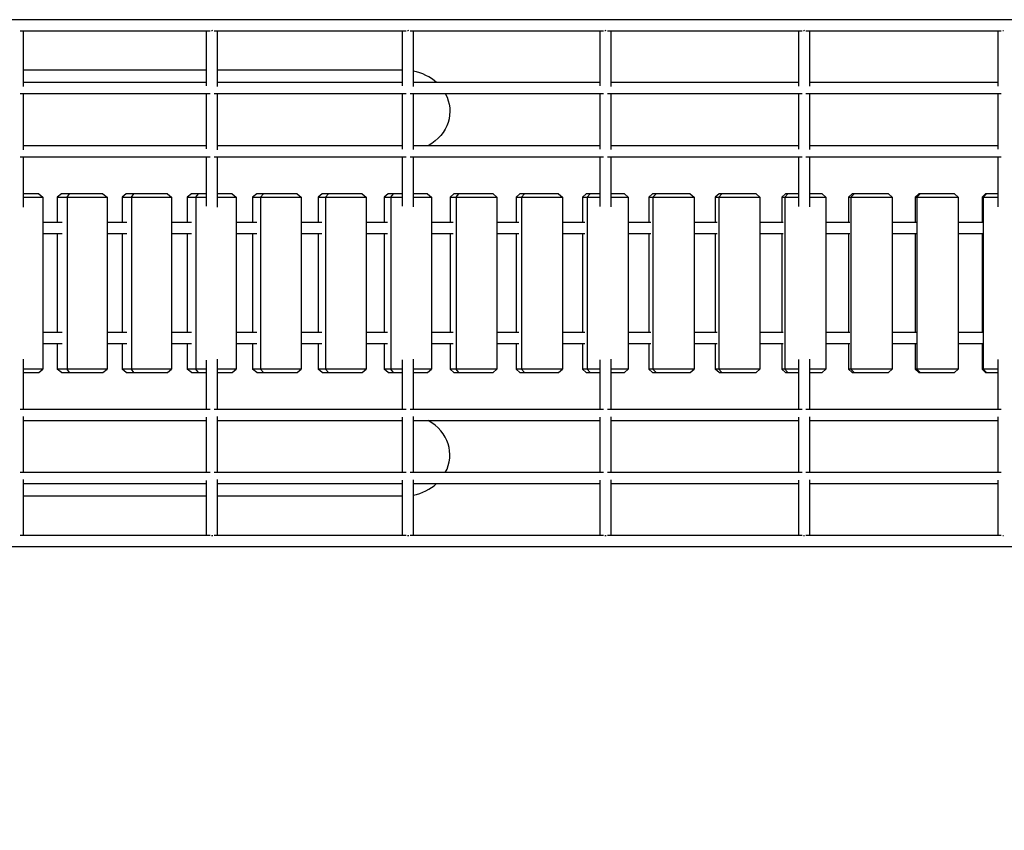
# Model space of a CAD drawing. Extents: x -11884 to 12414, y 6369 to 27556.
# Drawn here: x -7101 to -5670, y 19187 to 20366 of the extents above; entities that cross this region are included whole.
import ezdxf

# ---------------------------------------------------------------- set-up
doc = ezdxf.new("R2010")
doc.units = 0
doc.header["$MEASUREMENT"] = 0
doc.layers.get('Defpoints').update_dxf_attribs({"linetype": 'CONTINUOUS'})
doc.layers.add('B', color=3, linetype='CONTINUOUS')
doc.layers.add('K', color=7, linetype='CONTINUOUS', lineweight=30)
doc.styles.add('KATALOG', font='PlutoSansLight.ttf')
doc.dimstyles.new('KATALOG', dxfattribs={"dimscale": 500, "dimtxt": 1.75, "dimasz": 1, "dimexe": 0, "dimexo": 0, "dimgap": 0.3, "dimtad": 1, "dimlfac": 0.001, "dimrnd": 0.05, "dimzin": 0, "dimtxsty": 'KATALOG', "dimblk1": 'KATPFEIL', "dimblk2": 'KATPFEIL', "dimsah": 1, "dimcen": 1, "dimse1": 1, "dimse2": 1, "dimclrd": 256, "dimclre": 256, "dimclrt": 3, "dimadec": 0, "dimazin": 0, "dimtfac": 1, "dimtmove": 0, "dimatfit": 3, "dimldrblk": 'KATPFEIL', "dimfxl": 0, "dimtvp": 1, "dimtolj": 1, "dimtzin": 0, "dimarcsym": 0})

# ---------------------------------------------------------------- blocks, each defined once
blk = doc.blocks.new('KATPFEIL')
at = {"layer": 'B', "ltscale": 1000}
for p, q in [((0, -1), (0, 1)), ((-1, 0), (0, 0)), ((1, 0), (0, 0))]:
    blk.add_line(p, q, dxfattribs=at)
blk = doc.blocks.new('*D1')
at = {"layer": 'B', "lineweight": -2, "ltscale": 100}
blk.add_line((6878.6, 8369.2), (-9276.8, 8369.2), dxfattribs=at)
at = {"layer": 'Defpoints', "color": 0, "ltscale": 100}
for p in [(-9776.8, 19583), (7378.6, 12602.9), (-9776.8, 8369.2)]:
    blk.add_point(p, dxfattribs=at)
at = {"layer": 'B', "lineweight": -2, "ltscale": 100, "xscale": 500, "yscale": 500, "zscale": 500, "rotation": 180}
blk.add_blockref('KATPFEIL', (-9776.8, 8369.2), dxfattribs=at)
at = {"layer": 'B', "lineweight": -2, "ltscale": 100, "xscale": 500, "yscale": 500, "zscale": 500}
blk.add_blockref('KATPFEIL', (7378.6, 8369.2), dxfattribs=at)
at = {"layer": 'B', "color": 3, "ltscale": 100, "insert": (-1199.1, 9072.5), "char_height": 875, "attachment_point": 5, "style": 'KATALOG'}
blk.add_mtext('\\A1;17,20', dxfattribs=at)
blk = doc.blocks.new('*D2')
at = {"layer": 'B', "lineweight": -2, "ltscale": 100}
blk.add_line((7913.8, 6869.2), (-10883.6, 6869.2), dxfattribs=at)
at = {"layer": 'Defpoints', "color": 0, "ltscale": 100}
for p in [(-11383.6, 19983), (8413.8, 12709.8), (-11383.6, 6869.2)]:
    blk.add_point(p, dxfattribs=at)
at = {"layer": 'B', "lineweight": -2, "ltscale": 100, "xscale": 500, "yscale": 500, "zscale": 500, "rotation": 180}
blk.add_blockref('KATPFEIL', (-11383.6, 6869.2), dxfattribs=at)
at = {"layer": 'B', "lineweight": -2, "ltscale": 100, "xscale": 500, "yscale": 500, "zscale": 500}
blk.add_blockref('KATPFEIL', (8413.8, 6869.2), dxfattribs=at)
at = {"layer": 'B', "color": 3, "ltscale": 100, "insert": (-1484.9, 7572.5), "char_height": 875, "attachment_point": 5, "style": 'KATALOG'}
blk.add_mtext('\\A1;19,80', dxfattribs=at)

msp = doc.modelspace()

# ---------------------------------------------------------------- linework, layer by layer
at = {"layer": 'K'}
for p, q in [((-3671.704, 20366.017), (-7381.704, 20366.017)), ((-7100.376, 20350.017), (-6824.474, 20350.017)), ((-7096.093, 20350.017), (-7096.093, 20268.682)), ((-6830.029, 20350.017), (-6830.029, 20269.904)), ((-6818.498, 20350.017), (-6539.639, 20350.017)), ((-6814.029, 20350.017), (-6814.029, 20268.801)), ((-6545.131, 20350.017), (-6545.131, 20269.776)), ((-6533.779, 20350.017), (-6252.595, 20350.017)), ((-6529.131, 20350.017), (-6529.131, 20268.922)), ((-6258.021, 20350.017), (-6258.021, 20269.655)), ((-6246.845, 20350.017), (-5963.971, 20350.017)), ((-6242.021, 20350.017), (-6242.021, 20269.047)), ((-5969.328, 20350.017), (-5969.328, 20269.538)), ((-5958.324, 20350.017), (-5674.4, 20350.017)), ((-5953.328, 20350.017), (-5953.328, 20269.175)), ((-5679.684, 20350.017), (-5679.684, 20269.427)), ((-7096.093, 20293.017), (-7007.088, 20293.017)), ((-7007.088, 20293.017), (-6891.618, 20293.017)), ((-6891.618, 20293.017), (-6830.029, 20293.017)), ((-6814.029, 20293.017), (-6776.148, 20293.017)), ((-6776.148, 20293.017), (-6660.678, 20293.017)), ((-6660.678, 20293.017), (-6545.208, 20293.017)), ((-6830.029, 20274.619), (-7096.093, 20274.619)), ((-6545.131, 20274.619), (-6814.029, 20274.619)), ((-6258.021, 20274.619), (-6529.131, 20274.619)), ((-5969.328, 20274.619), (-6242.021, 20274.619)), ((-5679.684, 20274.619), (-5953.328, 20274.619)), ((-7100.376, 20258.619), (-6824.474, 20258.619)), ((-7096.093, 20258.619), (-7096.093, 20176.881)), ((-6830.029, 20258.619), (-6830.029, 20178.103)), ((-6818.498, 20258.619), (-6539.639, 20258.619)), ((-6814.029, 20258.619), (-6814.029, 20177)), ((-6545.131, 20258.619), (-6545.131, 20177.975)), ((-6533.779, 20258.619), (-6252.595, 20258.619)), ((-6529.131, 20258.619), (-6529.131, 20177.121)), ((-6258.021, 20258.619), (-6258.021, 20177.854)), ((-6246.845, 20258.619), (-5963.971, 20258.619)), ((-6242.021, 20258.619), (-6242.021, 20177.246)), ((-5969.328, 20258.619), (-5969.328, 20177.737)), ((-5958.324, 20258.619), (-5674.4, 20258.619)), ((-5953.328, 20258.619), (-5953.328, 20177.374)), ((-5679.684, 20258.619), (-5679.684, 20177.626)), ((-6830.029, 20182.818), (-7096.093, 20182.818)), ((-6545.131, 20182.818), (-6814.029, 20182.818)), ((-6258.021, 20182.818), (-6529.131, 20182.818)), ((-5969.328, 20182.818), (-6242.021, 20182.818)), ((-5679.684, 20182.818), (-5953.328, 20182.818)), ((-7100.376, 20166.818), (-6824.474, 20166.818)), ((-7096.093, 20166.818), (-7096.093, 20093.619)), ((-6830.029, 20166.818), (-6830.029, 20094.892)), ((-6818.498, 20166.818), (-6539.639, 20166.818)), ((-6814.029, 20166.818), (-6814.029, 20093.638)), ((-6545.131, 20166.818), (-6545.131, 20094.65)), ((-6533.779, 20166.818), (-6252.595, 20166.818)), ((-6529.131, 20166.818), (-6529.131, 20093.681)), ((-6258.021, 20166.818), (-6258.021, 20094.437)), ((-6246.845, 20166.818), (-5963.971, 20166.818)), ((-6242.021, 20166.818), (-6242.021, 20093.748)), ((-5969.328, 20166.818), (-5969.328, 20094.25)), ((-5958.324, 20166.818), (-5674.4, 20166.818)), ((-5953.328, 20166.818), (-5953.328, 20093.837)), ((-5679.684, 20166.818), (-5679.684, 20094.088)), ((-7073.553, 20113.017), (-7096.093, 20113.017)), ((-7096.093, 20108.017), (-7067.445, 20108.017)), ((-7073.553, 20113.017), (-7067.445, 20108.017)), ((-7067.445, 20108.017), (-7067.445, 19858.017)), ((-7040.683, 20113.017), (-7046.734, 20108.017)), ((-7046.734, 20108.017), (-7032.371, 20108.017)), ((-7046.734, 20108.017), (-7046.734, 20071.017)), ((-7028.713, 20113.017), (-7040.683, 20113.017)), ((-7032.371, 20108.017), (-7028.713, 20113.017)), ((-7032.371, 20108.017), (-7032.371, 19858.017)), ((-7032.371, 20108.017), (-6974.115, 20108.017)), ((-6980.167, 20113.017), (-7028.713, 20113.017)), ((-6980.167, 20113.017), (-6974.115, 20108.017)), ((-6974.115, 20108.017), (-6974.115, 19858.017)), ((-6946.365, 20113.017), (-6952.359, 20108.017)), ((-6952.359, 20108.017), (-6938.906, 20108.017)), ((-6952.359, 20108.017), (-6952.359, 20071.017)), ((-6935.154, 20113.017), (-6946.365, 20113.017)), ((-6938.906, 20108.017), (-6935.154, 20113.017)), ((-6938.906, 20108.017), (-6938.906, 19858.017)), ((-6938.906, 20108.017), (-6880.433, 20108.017)), ((-6886.427, 20113.017), (-6935.154, 20113.017)), ((-6886.427, 20113.017), (-6880.433, 20108.017)), ((-6880.433, 20108.017), (-6880.433, 19858.017)), ((-6851.702, 20113.017), (-6857.637, 20108.017)), ((-6857.637, 20108.017), (-6845.097, 20108.017)), ((-6857.637, 20108.017), (-6857.637, 20071.017)), ((-6841.252, 20113.017), (-6851.702, 20113.017)), ((-6845.097, 20108.017), (-6841.252, 20113.017)), ((-6845.097, 20108.017), (-6830.029, 20108.017)), ((-6845.097, 20108.017), (-6845.097, 19858.017)), ((-6830.029, 20113.017), (-6841.252, 20113.017)), ((-6792.357, 20113.017), (-6814.029, 20113.017)), ((-6814.029, 20108.017), (-6786.422, 20108.017)), ((-6792.357, 20113.017), (-6786.422, 20108.017)), ((-6786.422, 20108.017), (-6786.422, 19858.017)), ((-6756.717, 20113.017), (-6762.591, 20108.017)), ((-6762.591, 20108.017), (-6750.968, 20108.017)), ((-6762.591, 20108.017), (-6762.591, 20071.017)), ((-6747.031, 20113.017), (-6756.717, 20113.017)), ((-6750.968, 20108.017), (-6747.031, 20113.017)), ((-6750.968, 20108.017), (-6750.968, 19858.017)), ((-6750.968, 20108.017), (-6692.104, 20108.017)), ((-6697.978, 20113.017), (-6747.031, 20113.017)), ((-6697.978, 20113.017), (-6692.104, 20108.017)), ((-6692.104, 20108.017), (-6692.104, 19858.017)), ((-6661.432, 20113.017), (-6667.244, 20108.017)), ((-6667.244, 20108.017), (-6656.541, 20108.017)), ((-6667.244, 20108.017), (-6667.244, 20071.017)), ((-6652.513, 20113.017), (-6661.432, 20113.017)), ((-6656.541, 20108.017), (-6652.513, 20113.017)), ((-6656.541, 20108.017), (-6656.541, 19858.017)), ((-6656.541, 20108.017), (-6597.503, 20108.017)), ((-6603.315, 20113.017), (-6652.513, 20113.017)), ((-6603.315, 20113.017), (-6597.503, 20108.017)), ((-6597.503, 20108.017), (-6597.503, 19858.017)), ((-6565.872, 20113.017), (-6571.62, 20108.017)), ((-6571.62, 20108.017), (-6561.839, 20108.017)), ((-6571.62, 20108.017), (-6571.62, 20071.017)), ((-6557.721, 20113.017), (-6565.872, 20113.017)), ((-6561.839, 20108.017), (-6557.721, 20113.017)), ((-6561.839, 20108.017), (-6561.839, 19858.017)), ((-6561.839, 20108.017), (-6545.131, 20108.017)), ((-6545.131, 20113.017), (-6557.721, 20113.017)), ((-6508.39, 20113.017), (-6529.131, 20113.017)), ((-6529.131, 20108.017), (-6502.642, 20108.017)), ((-6508.39, 20113.017), (-6502.642, 20108.017)), ((-6502.642, 20108.017), (-6502.642, 19858.017)), ((-6470.059, 20113.017), (-6475.742, 20108.017)), ((-6475.742, 20108.017), (-6466.885, 20108.017)), ((-6475.742, 20108.017), (-6475.742, 20071.017)), ((-6462.678, 20113.017), (-6470.059, 20113.017)), ((-6466.885, 20108.017), (-6462.678, 20113.017)), ((-6466.885, 20108.017), (-6466.885, 19858.017)), ((-6466.885, 20108.017), (-6407.543, 20108.017)), ((-6413.226, 20113.017), (-6462.678, 20113.017)), ((-6413.226, 20113.017), (-6407.543, 20108.017)), ((-6407.543, 20108.017), (-6407.543, 19858.017)), ((-6374.017, 20113.017), (-6379.634, 20108.017)), ((-6379.634, 20108.017), (-6371.703, 20108.017)), ((-6379.634, 20108.017), (-6379.634, 20071.017)), ((-6367.408, 20113.017), (-6374.017, 20113.017)), ((-6371.703, 20108.017), (-6367.408, 20113.017)), ((-6371.703, 20108.017), (-6371.703, 19858.017)), ((-6371.703, 20108.017), (-6312.229, 20108.017)), ((-6317.846, 20113.017), (-6367.408, 20113.017)), ((-6317.846, 20113.017), (-6312.229, 20108.017)), ((-6312.229, 20108.017), (-6312.229, 19858.017)), ((-6277.768, 20113.017), (-6283.317, 20108.017)), ((-6283.317, 20108.017), (-6276.315, 20108.017)), ((-6283.317, 20108.017), (-6283.317, 20071.017)), ((-6271.933, 20113.017), (-6277.768, 20113.017)), ((-6276.315, 20108.017), (-6271.933, 20113.017)), ((-6276.315, 20108.017), (-6276.315, 19858.017)), ((-6276.315, 20108.017), (-6258.021, 20108.017)), ((-6258.021, 20113.017), (-6271.933, 20113.017)), ((-6222.275, 20113.017), (-6242.021, 20113.017)), ((-6242.021, 20108.017), (-6216.725, 20108.017)), ((-6222.275, 20113.017), (-6216.725, 20108.017)), ((-6216.725, 20108.017), (-6216.725, 19858.017)), ((-6181.337, 20113.017), (-6186.817, 20108.017)), ((-6186.817, 20108.017), (-6180.745, 20108.017)), ((-6186.817, 20108.017), (-6186.817, 20071.017)), ((-6176.277, 20113.017), (-6181.337, 20113.017)), ((-6180.745, 20108.017), (-6176.277, 20113.017)), ((-6180.745, 20108.017), (-6180.745, 19858.017)), ((-6180.745, 20108.017), (-6121.053, 20108.017)), ((-6126.533, 20113.017), (-6176.277, 20113.017)), ((-6126.533, 20113.017), (-6121.053, 20108.017)), ((-6121.053, 20108.017), (-6121.053, 19858.017)), ((-6084.746, 20113.017), (-6090.156, 20108.017)), ((-6090.156, 20108.017), (-6085.016, 20108.017)), ((-6090.156, 20108.017), (-6090.156, 20071.017)), ((-6085.016, 20108.017), (-6080.463, 20113.017)), ((-6085.016, 20108.017), (-6085.016, 19858.017)), ((-6085.016, 20108.017), (-6025.236, 20108.017)), ((-6080.463, 20113.017), (-6084.746, 20113.017)), ((-6030.646, 20113.017), (-6080.463, 20113.017)), ((-6030.646, 20113.017), (-6025.236, 20108.017)), ((-6025.236, 20108.017), (-6025.236, 19858.017)), ((-5988.02, 20113.017), (-5993.358, 20108.017)), ((-5993.358, 20108.017), (-5989.151, 20108.017)), ((-5993.358, 20108.017), (-5993.358, 20071.017)), ((-5989.151, 20108.017), (-5984.514, 20113.017)), ((-5989.151, 20108.017), (-5989.151, 19858.017)), ((-5989.151, 20108.017), (-5969.328, 20108.017)), ((-5984.514, 20113.017), (-5988.02, 20113.017)), ((-5969.328, 20113.017), (-5984.514, 20113.017)), ((-5934.637, 20113.017), (-5953.328, 20113.017)), ((-5953.328, 20108.017), (-5929.299, 20108.017)), ((-5934.637, 20113.017), (-5929.299, 20108.017)), ((-5929.299, 20108.017), (-5929.299, 19858.017)), ((-5891.181, 20113.017), (-5896.447, 20108.017)), ((-5896.447, 20108.017), (-5893.173, 20108.017)), ((-5896.447, 20108.017), (-5896.447, 20071.017)), ((-5893.173, 20108.017), (-5888.454, 20113.017)), ((-5893.173, 20108.017), (-5893.173, 19858.017)), ((-5893.173, 20108.017), (-5833.263, 20108.017)), ((-5888.454, 20113.017), (-5891.181, 20113.017)), ((-5838.528, 20113.017), (-5888.454, 20113.017)), ((-5838.528, 20113.017), (-5833.263, 20108.017)), ((-5833.263, 20108.017), (-5833.263, 19858.017)), ((-5794.254, 20113.017), (-5799.445, 20108.017)), ((-5799.445, 20108.017), (-5797.107, 20108.017)), ((-5799.445, 20108.017), (-5799.445, 20071.017)), ((-5797.107, 20108.017), (-5792.305, 20113.017)), ((-5797.107, 20108.017), (-5797.107, 19858.017)), ((-5797.107, 20108.017), (-5737.152, 20108.017)), ((-5792.305, 20113.017), (-5794.254, 20113.017)), ((-5742.343, 20113.017), (-5792.305, 20113.017)), ((-5742.343, 20113.017), (-5737.152, 20108.017)), ((-5737.152, 20108.017), (-5737.152, 19858.017)), ((-5697.262, 20113.017), (-5702.378, 20108.017)), ((-5702.378, 20108.017), (-5700.974, 20108.017)), ((-5702.378, 20108.017), (-5702.378, 20071.017)), ((-5700.974, 20108.017), (-5696.093, 20113.017)), ((-5700.974, 20108.017), (-5700.974, 19858.017)), ((-5700.974, 20108.017), (-5679.684, 20108.017)), ((-5696.093, 20113.017), (-5697.262, 20113.017)), ((-5679.684, 20113.017), (-5696.093, 20113.017)), ((-7039.535, 20071.017), (-7067.445, 20071.017)), ((-6945.616, 20071.017), (-6974.115, 20071.017)), ((-6851.352, 20071.017), (-6880.433, 20071.017)), ((-6756.765, 20071.017), (-6786.422, 20071.017)), ((-6661.88, 20071.017), (-6692.104, 20071.017)), ((-6566.718, 20071.017), (-6597.503, 20071.017)), ((-6471.303, 20071.017), (-6502.642, 20071.017)), ((-6375.659, 20071.017), (-6407.543, 20071.017)), ((-6279.808, 20071.017), (-6312.229, 20071.017)), ((-6183.774, 20071.017), (-6216.725, 20071.017)), ((-6087.58, 20071.017), (-6121.053, 20071.017)), ((-5991.249, 20071.017), (-6025.236, 20071.017)), ((-5894.806, 20071.017), (-5929.299, 20071.017)), ((-5798.273, 20071.017), (-5833.263, 20071.017)), ((-5701.674, 20071.017), (-5737.152, 20071.017)), ((-7067.445, 20055.017), (-7039.535, 20055.017)), ((-7046.734, 20055.017), (-7046.734, 19911.017)), ((-6974.115, 20055.017), (-6945.616, 20055.017)), ((-6952.359, 20055.017), (-6952.359, 19911.017)), ((-6880.433, 20055.017), (-6851.352, 20055.017)), ((-6857.637, 20055.017), (-6857.637, 19911.017)), ((-6786.422, 20055.017), (-6756.765, 20055.017)), ((-6762.591, 20055.017), (-6762.591, 19911.017)), ((-6692.104, 20055.017), (-6661.88, 20055.017)), ((-6667.244, 20055.017), (-6667.244, 19911.017)), ((-6597.503, 20055.017), (-6566.718, 20055.017)), ((-6571.62, 20055.017), (-6571.62, 19911.017)), ((-6502.642, 20055.017), (-6471.303, 20055.017)), ((-6475.742, 20055.017), (-6475.742, 19911.017)), ((-6407.543, 20055.017), (-6375.659, 20055.017)), ((-6379.634, 20055.017), (-6379.634, 19911.017)), ((-6312.229, 20055.017), (-6279.808, 20055.017)), ((-6283.317, 20055.017), (-6283.317, 19911.017)), ((-6216.725, 20055.017), (-6183.774, 20055.017)), ((-6186.817, 20055.017), (-6186.817, 19911.017)), ((-6121.053, 20055.017), (-6087.58, 20055.017)), ((-6090.156, 20055.017), (-6090.156, 19911.017)), ((-6025.236, 20055.017), (-5991.249, 20055.017)), ((-5993.358, 20055.017), (-5993.358, 19911.017)), ((-5929.299, 20055.017), (-5894.806, 20055.017)), ((-5896.447, 20055.017), (-5896.447, 19911.017)), ((-5833.263, 20055.017), (-5798.273, 20055.017)), ((-5799.445, 20055.017), (-5799.445, 19911.017)), ((-5737.152, 20055.017), (-5701.674, 20055.017)), ((-5702.378, 20055.017), (-5702.378, 19911.017)), ((-7039.535, 19911.017), (-7067.445, 19911.017)), ((-6945.616, 19911.017), (-6974.115, 19911.017)), ((-6851.352, 19911.017), (-6880.433, 19911.017)), ((-6756.765, 19911.017), (-6786.422, 19911.017)), ((-6661.88, 19911.017), (-6692.104, 19911.017)), ((-6566.718, 19911.017), (-6597.503, 19911.017)), ((-6471.303, 19911.017), (-6502.642, 19911.017)), ((-6375.659, 19911.017), (-6407.543, 19911.017)), ((-6279.808, 19911.017), (-6312.229, 19911.017)), ((-6183.774, 19911.017), (-6216.725, 19911.017)), ((-6087.58, 19911.017), (-6121.053, 19911.017)), ((-5991.249, 19911.017), (-6025.236, 19911.017)), ((-5894.806, 19911.017), (-5929.299, 19911.017)), ((-5798.273, 19911.017), (-5833.263, 19911.017)), ((-5701.674, 19911.017), (-5737.152, 19911.017)), ((-7067.445, 19895.017), (-7039.535, 19895.017)), ((-7046.734, 19895.017), (-7046.734, 19858.017)), ((-6974.115, 19895.017), (-6945.616, 19895.017)), ((-6952.359, 19895.017), (-6952.359, 19858.017)), ((-6880.433, 19895.017), (-6851.352, 19895.017)), ((-6857.637, 19895.017), (-6857.637, 19858.017)), ((-6786.422, 19895.017), (-6756.765, 19895.017)), ((-6762.591, 19895.017), (-6762.591, 19858.017)), ((-6692.104, 19895.017), (-6661.88, 19895.017)), ((-6667.244, 19895.017), (-6667.244, 19858.017)), ((-6597.503, 19895.017), (-6566.718, 19895.017)), ((-6571.62, 19895.017), (-6571.62, 19858.017)), ((-6502.642, 19895.017), (-6471.303, 19895.017)), ((-6475.742, 19895.017), (-6475.742, 19858.017)), ((-6407.543, 19895.017), (-6375.659, 19895.017)), ((-6379.634, 19895.017), (-6379.634, 19858.017)), ((-6312.229, 19895.017), (-6279.808, 19895.017)), ((-6283.317, 19895.017), (-6283.317, 19858.017)), ((-6216.725, 19895.017), (-6183.774, 19895.017)), ((-6186.817, 19895.017), (-6186.817, 19858.017)), ((-6121.053, 19895.017), (-6087.58, 19895.017)), ((-6090.156, 19895.017), (-6090.156, 19858.017)), ((-6025.236, 19895.017), (-5991.249, 19895.017)), ((-5993.358, 19895.017), (-5993.358, 19858.017)), ((-5929.299, 19895.017), (-5894.806, 19895.017)), ((-5896.447, 19895.017), (-5896.447, 19858.017)), ((-5833.263, 19895.017), (-5798.273, 19895.017)), ((-5799.445, 19895.017), (-5799.445, 19858.017)), ((-5737.152, 19895.017), (-5701.674, 19895.017)), ((-5702.378, 19895.017), (-5702.378, 19858.017)), ((-7096.093, 19872.414), (-7096.093, 19799.216)), ((-6830.029, 19871.141), (-6830.029, 19799.216)), ((-6814.029, 19872.395), (-6814.029, 19799.216)), ((-6545.131, 19871.383), (-6545.131, 19799.216)), ((-6529.131, 19872.352), (-6529.131, 19799.216)), ((-6258.021, 19871.596), (-6258.021, 19799.216)), ((-6242.021, 19872.286), (-6242.021, 19799.216)), ((-5969.328, 19871.783), (-5969.328, 19799.216)), ((-5953.328, 19872.196), (-5953.328, 19799.216)), ((-5679.684, 19871.945), (-5679.684, 19799.216)), ((-7067.445, 19858.017), (-7096.093, 19858.017)), ((-7096.093, 19853.017), (-7073.553, 19853.017)), ((-7073.553, 19853.017), (-7067.445, 19858.017)), ((-7040.683, 19853.017), (-7046.734, 19858.017)), ((-7032.371, 19858.017), (-7046.734, 19858.017)), ((-7040.683, 19853.017), (-7028.713, 19853.017)), ((-7028.713, 19853.017), (-7032.371, 19858.017)), ((-6974.115, 19858.017), (-7032.371, 19858.017)), ((-7028.713, 19853.017), (-6980.167, 19853.017)), ((-6980.167, 19853.017), (-6974.115, 19858.017)), ((-6946.365, 19853.017), (-6952.359, 19858.017)), ((-6938.906, 19858.017), (-6952.359, 19858.017)), ((-6946.365, 19853.017), (-6935.154, 19853.017)), ((-6935.154, 19853.017), (-6938.906, 19858.017)), ((-6880.433, 19858.017), (-6938.906, 19858.017)), ((-6935.154, 19853.017), (-6886.427, 19853.017)), ((-6886.427, 19853.017), (-6880.433, 19858.017)), ((-6851.702, 19853.017), (-6857.637, 19858.017)), ((-6845.097, 19858.017), (-6857.637, 19858.017)), ((-6851.702, 19853.017), (-6841.252, 19853.017)), ((-6841.252, 19853.017), (-6845.097, 19858.017)), ((-6830.029, 19858.017), (-6845.097, 19858.017)), ((-6841.252, 19853.017), (-6830.029, 19853.017)), ((-6786.422, 19858.017), (-6814.029, 19858.017)), ((-6814.029, 19853.017), (-6792.357, 19853.017)), ((-6792.357, 19853.017), (-6786.422, 19858.017)), ((-6756.717, 19853.017), (-6762.591, 19858.017)), ((-6750.968, 19858.017), (-6762.591, 19858.017)), ((-6756.717, 19853.017), (-6747.031, 19853.017)), ((-6747.031, 19853.017), (-6750.968, 19858.017)), ((-6692.104, 19858.017), (-6750.968, 19858.017)), ((-6747.031, 19853.017), (-6697.978, 19853.017)), ((-6697.978, 19853.017), (-6692.104, 19858.017)), ((-6661.432, 19853.017), (-6667.244, 19858.017)), ((-6656.541, 19858.017), (-6667.244, 19858.017)), ((-6661.432, 19853.017), (-6652.513, 19853.017)), ((-6652.513, 19853.017), (-6656.541, 19858.017)), ((-6597.503, 19858.017), (-6656.541, 19858.017)), ((-6652.513, 19853.017), (-6603.315, 19853.017)), ((-6603.315, 19853.017), (-6597.503, 19858.017)), ((-6565.872, 19853.017), (-6571.62, 19858.017)), ((-6561.839, 19858.017), (-6571.62, 19858.017)), ((-6565.872, 19853.017), (-6557.721, 19853.017)), ((-6557.721, 19853.017), (-6561.839, 19858.017)), ((-6545.131, 19858.017), (-6561.839, 19858.017)), ((-6557.721, 19853.017), (-6545.131, 19853.017)), ((-6502.642, 19858.017), (-6529.131, 19858.017)), ((-6529.131, 19853.017), (-6508.39, 19853.017)), ((-6508.39, 19853.017), (-6502.642, 19858.017)), ((-6470.059, 19853.017), (-6475.742, 19858.017)), ((-6466.885, 19858.017), (-6475.742, 19858.017)), ((-6470.059, 19853.017), (-6462.678, 19853.017)), ((-6462.678, 19853.017), (-6466.885, 19858.017)), ((-6407.543, 19858.017), (-6466.885, 19858.017)), ((-6462.678, 19853.017), (-6413.226, 19853.017)), ((-6413.226, 19853.017), (-6407.543, 19858.017)), ((-6374.017, 19853.017), (-6379.634, 19858.017)), ((-6371.703, 19858.017), (-6379.634, 19858.017)), ((-6374.017, 19853.017), (-6367.408, 19853.017)), ((-6367.408, 19853.017), (-6371.703, 19858.017)), ((-6312.229, 19858.017), (-6371.703, 19858.017)), ((-6367.408, 19853.017), (-6317.846, 19853.017)), ((-6317.846, 19853.017), (-6312.229, 19858.017)), ((-6277.768, 19853.017), (-6283.317, 19858.017)), ((-6276.315, 19858.017), (-6283.317, 19858.017)), ((-6277.768, 19853.017), (-6271.933, 19853.017)), ((-6271.933, 19853.017), (-6276.315, 19858.017)), ((-6258.021, 19858.017), (-6276.315, 19858.017)), ((-6271.933, 19853.017), (-6258.021, 19853.017)), ((-6216.725, 19858.017), (-6242.021, 19858.017)), ((-6242.021, 19853.017), (-6222.275, 19853.017)), ((-6222.275, 19853.017), (-6216.725, 19858.017)), ((-6181.337, 19853.017), (-6186.817, 19858.017)), ((-6180.745, 19858.017), (-6186.817, 19858.017)), ((-6181.337, 19853.017), (-6176.277, 19853.017)), ((-6176.277, 19853.017), (-6180.745, 19858.017)), ((-6121.053, 19858.017), (-6180.745, 19858.017)), ((-6176.277, 19853.017), (-6126.533, 19853.017)), ((-6126.533, 19853.017), (-6121.053, 19858.017)), ((-6084.746, 19853.017), (-6090.156, 19858.017)), ((-6085.016, 19858.017), (-6090.156, 19858.017)), ((-6080.463, 19853.017), (-6085.016, 19858.017)), ((-6025.236, 19858.017), (-6085.016, 19858.017)), ((-6084.746, 19853.017), (-6080.463, 19853.017)), ((-6080.463, 19853.017), (-6030.646, 19853.017)), ((-6030.646, 19853.017), (-6025.236, 19858.017)), ((-5988.02, 19853.017), (-5993.358, 19858.017)), ((-5989.151, 19858.017), (-5993.358, 19858.017)), ((-5984.514, 19853.017), (-5989.151, 19858.017)), ((-5969.328, 19858.017), (-5989.151, 19858.017)), ((-5988.02, 19853.017), (-5984.514, 19853.017)), ((-5984.514, 19853.017), (-5969.328, 19853.017)), ((-5929.299, 19858.017), (-5953.328, 19858.017)), ((-5953.328, 19853.017), (-5934.637, 19853.017)), ((-5934.637, 19853.017), (-5929.299, 19858.017)), ((-5891.181, 19853.017), (-5896.447, 19858.017)), ((-5893.173, 19858.017), (-5896.447, 19858.017)), ((-5888.454, 19853.017), (-5893.173, 19858.017)), ((-5833.263, 19858.017), (-5893.173, 19858.017)), ((-5891.181, 19853.017), (-5888.454, 19853.017)), ((-5888.454, 19853.017), (-5838.528, 19853.017)), ((-5838.528, 19853.017), (-5833.263, 19858.017)), ((-5794.254, 19853.017), (-5799.445, 19858.017)), ((-5797.107, 19858.017), (-5799.445, 19858.017)), ((-5792.305, 19853.017), (-5797.107, 19858.017)), ((-5737.152, 19858.017), (-5797.107, 19858.017)), ((-5794.254, 19853.017), (-5792.305, 19853.017)), ((-5792.305, 19853.017), (-5742.343, 19853.017)), ((-5742.343, 19853.017), (-5737.152, 19858.017)), ((-5697.262, 19853.017), (-5702.378, 19858.017)), ((-5700.974, 19858.017), (-5702.378, 19858.017)), ((-5696.093, 19853.017), (-5700.974, 19858.017)), ((-5679.684, 19858.017), (-5700.974, 19858.017)), ((-5697.262, 19853.017), (-5696.093, 19853.017)), ((-5696.093, 19853.017), (-5679.684, 19853.017)), ((-6824.474, 19799.216), (-7100.376, 19799.216)), ((-6539.639, 19799.216), (-6818.498, 19799.216)), ((-6252.595, 19799.216), (-6533.779, 19799.216)), ((-5963.971, 19799.216), (-6246.845, 19799.216)), ((-5674.4, 19799.216), (-5958.324, 19799.216)), ((-7096.093, 19789.152), (-7096.093, 19707.415)), ((-7096.093, 19783.216), (-6830.029, 19783.216)), ((-6830.029, 19787.93), (-6830.029, 19707.415)), ((-6814.029, 19789.033), (-6814.029, 19707.415)), ((-6814.029, 19783.216), (-6545.131, 19783.216)), ((-6545.131, 19788.058), (-6545.131, 19707.415)), ((-6529.131, 19788.912), (-6529.131, 19707.415)), ((-6529.131, 19783.216), (-6258.021, 19783.216)), ((-6258.021, 19788.18), (-6258.021, 19707.415)), ((-6242.021, 19788.787), (-6242.021, 19707.415)), ((-6242.021, 19783.216), (-5969.328, 19783.216)), ((-5969.328, 19788.296), (-5969.328, 19707.415)), ((-5953.328, 19788.659), (-5953.328, 19707.415)), ((-5953.328, 19783.216), (-5679.684, 19783.216)), ((-5679.684, 19788.407), (-5679.684, 19707.415)), ((-6824.474, 19707.415), (-7100.376, 19707.415)), ((-6539.639, 19707.415), (-6818.498, 19707.415)), ((-6252.595, 19707.415), (-6533.779, 19707.415)), ((-5963.971, 19707.415), (-6246.845, 19707.415)), ((-5674.4, 19707.415), (-5958.324, 19707.415)), ((-7096.093, 19697.351), (-7096.093, 19616.017)), ((-6830.029, 19696.129), (-6830.029, 19616.017)), ((-6814.029, 19697.232), (-6814.029, 19616.017)), ((-6545.131, 19696.257), (-6545.131, 19616.017)), ((-6529.131, 19697.111), (-6529.131, 19616.017)), ((-6258.021, 19696.379), (-6258.021, 19616.017)), ((-6242.021, 19696.986), (-6242.021, 19616.017)), ((-5969.328, 19696.495), (-5969.328, 19616.017)), ((-5953.328, 19696.858), (-5953.328, 19616.017)), ((-5679.684, 19696.606), (-5679.684, 19616.017)), ((-7096.093, 19691.415), (-6830.029, 19691.415)), ((-6814.029, 19691.415), (-6545.131, 19691.415)), ((-6529.131, 19691.415), (-6258.021, 19691.415)), ((-6242.021, 19691.415), (-5969.328, 19691.415)), ((-5953.328, 19691.415), (-5679.684, 19691.415)), ((-7007.088, 19673.017), (-7096.093, 19673.017)), ((-6891.618, 19673.017), (-7007.088, 19673.017)), ((-6830.029, 19673.017), (-6891.618, 19673.017)), ((-6776.148, 19673.017), (-6814.029, 19673.017)), ((-6660.678, 19673.017), (-6776.148, 19673.017)), ((-6545.208, 19673.017), (-6660.678, 19673.017)), ((-6824.474, 19616.017), (-7100.376, 19616.017)), ((-6539.639, 19616.017), (-6818.498, 19616.017)), ((-6252.595, 19616.017), (-6533.779, 19616.017)), ((-5963.971, 19616.017), (-6246.845, 19616.017)), ((-5674.4, 19616.017), (-5958.324, 19616.017)), ((-7381.704, 19600.017), (-3671.704, 19600.017))]:
    msp.add_line(p, q, dxfattribs=at)
for centre, major_axis, ratio, start_param, end_param in [((-6822.029, 20358.017), (-8, 0), 0.93887632, 1.5086788, 1.78964278), ((-6537.131, 20358.017), (-8, 0), 0.93887632, 1.50838968, 1.75270807), ((-6250.021, 20358.017), (-8, 0), 0.93887632, 1.51062729, 1.7147388), ((-5961.328, 20358.017), (-8, 0), 0.93887632, 1.51714608, 1.67380869), ((-5671.684, 20358.017), (-8, 0), 0.93887632, 1.53397107, 1.62373903), ((-6545.208, 20233.017), (69.282, 0), 0.8660254, 1.56968267, 1.57079633), ((-6545.208, 20233.017), (69.282, 0), 0.8660254, 0.76615122, 1.33660778), ((-6545.208, 19733.017), (69.282, 0), 0.8660254, 5.84234416, 7.27432328), ((-6545.208, 19733.017), (69.282, 0), 0.8660254, 4.94657753, 5.51703409), ((-6545.208, 19733.017), (69.282, 0), 0.8660254, 4.71238898, 4.71350263), ((-6822.029, 19608.017), (-8, 0), 0.93887632, 4.49354252, 4.7745065), ((-6537.131, 19608.017), (-8, 0), 0.93887632, 4.53047724, 4.77479563), ((-6250.021, 19608.017), (-8, 0), 0.93887632, 4.5684465, 4.77255802), ((-5961.328, 19608.017), (-8, 0), 0.93887632, 4.60937662, 4.76603923), ((-5671.684, 19608.017), (-8, 0), 0.93887632, 4.65944628, 4.74921424)]:
    msp.add_ellipse(centre, major_axis=major_axis, ratio=ratio, start_param=start_param, end_param=end_param, dxfattribs=at)
at = {"layer": 'K', "extrusion": (0, 0, -1)}
msp.add_ellipse((-6545.208, 20233.017), major_axis=(69.282, 0), ratio=0.8660254, start_param=5.84234416, end_param=7.27432328, dxfattribs=at)

# ---------------------------------------------------------------- dimensions: what is measured, and where the dimension line sits
at = {"layer": 'B', "ltscale": 100}
dim = msp.add_linear_dim(base=(-11383.579, 6869.219), p1=(8413.797, 12709.779), p2=(-11383.579, 19983.017), dimstyle='KATALOG', dxfattribs=at)
dim.commit()
dim.dimension.update_dxf_attribs({"geometry": '*D2', "text_midpoint": (-1484.891, 6869.219), "dimtype": 160})
dim = msp.add_linear_dim(base=(-9776.844, 8369.219), p1=(7378.597, 12602.854), p2=(-9776.844, 19583.017), text='17,20', dimstyle='KATALOG', dxfattribs=at)
dim.commit()
dim.dimension.update_dxf_attribs({"geometry": '*D1', "text_midpoint": (-1199.124, 8369.219), "dimtype": 160})

doc.saveas('drawing.dxf')
